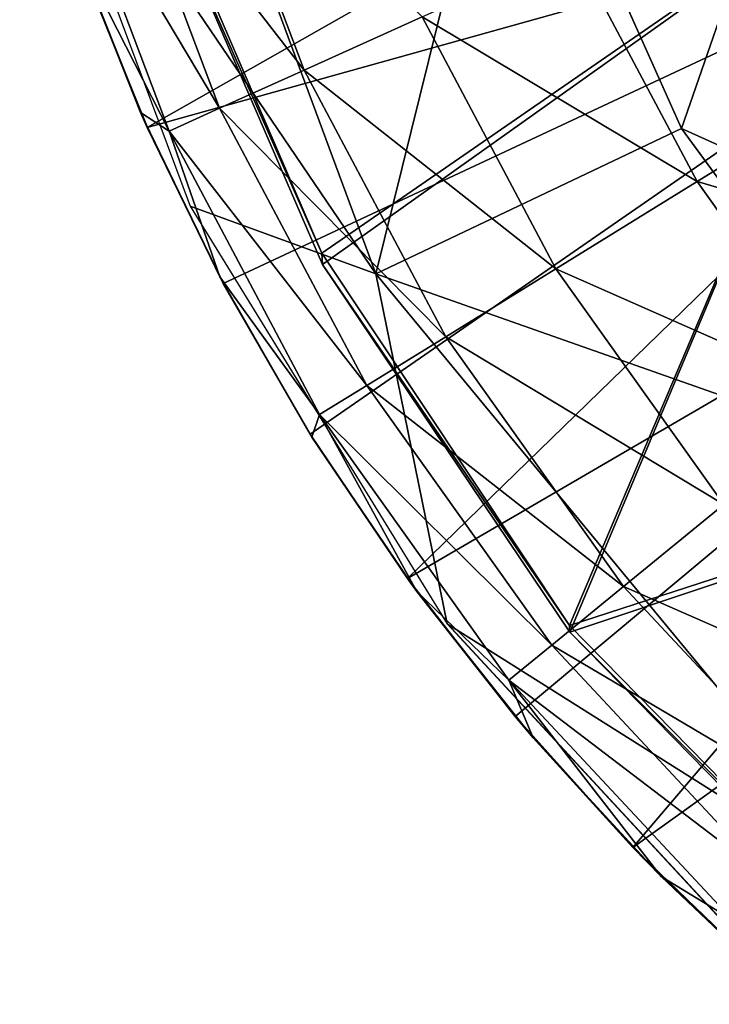
# Model space of a CAD drawing. Units: feet. Extents: x -15.3 to 15.3, y -12.5 to 7.6.
# Drawn here: x -14.7 to -14.5, y -2.7 to -2.3 of the extents above; entities that cross this region are included whole.
import ezdxf

# ---------------------------------------------------------------- set-up
doc = ezdxf.new("R2010")
doc.units = ezdxf.units.FT
doc.header["$MEASUREMENT"] = 0
for name, color, linetype in [('AFUWA-3-ARPM', 4, 'Continuous'), ('AFUWA-3-BTVL', 11, 'Continuous'), ('AFUWA-3-CPVL', 11, 'Continuous'), ('AFUWA-P', 2, 'Continuous')]:
    doc.layers.add(name, color=color, linetype=linetype)

# ---------------------------------------------------------------- blocks, each defined once
blk = doc.blocks.new('A$C4C647130')
at = {"color": 0, "linetype": 'Continuous', "lineweight": 0}
for p, q in [((-33.76348, -10.9298), (-33.69524, -11.08253)), ((-33.69524, -11.08253), (-33.76348, -10.9298)), ((-33.95562, -10.93315), (-33.88859, -11.11309)), ((-33.90543, -11.08212), (-33.93102, -11.01877)), ((-33.90543, -11.08212), (-33.93102, -11.01877)), ((-33.91901, -11.04851), (-33.90809, -11.07622)), ((-33.90809, -11.07622), (-33.91901, -11.04851)), ((-33.90809, -11.07622), (-33.90543, -11.08212)), ((-33.90809, -11.07622), (-33.90809, -11.07622)), ((-33.87552, -11.14349), (-33.90543, -11.08212)), ((-33.87552, -11.14349), (-33.90543, -11.08212)), ((-33.69524, -11.08253), (-33.81551, -11.13969)), ((-33.69524, -11.08253), (-33.59676, -11.21675)), ((-33.69524, -11.08253), (-33.59676, -11.21675)), ((-33.8769, -11.14094), (-33.889, -11.11582)), ((-33.8769, -11.14094), (-33.889, -11.11582)), ((-33.88859, -11.11309), (-33.78743, -11.2775)), ((-33.81551, -11.13969), (-33.88859, -11.11309)), ((-33.87552, -11.14349), (-33.8769, -11.14094)), ((-33.8769, -11.14094), (-33.8769, -11.14094)), ((-33.87552, -11.14349), (-33.84135, -11.20278)), ((-33.84135, -11.20278), (-33.87552, -11.14349)), ((-33.81551, -11.13969), (-33.78743, -11.2775)), ((-33.84135, -11.20278), (-33.80304, -11.25968)), ((-33.80304, -11.25968), (-33.84135, -11.20278)), ((-33.84135, -11.20278), (-33.84063, -11.20399)), ((-33.84135, -11.20278), (-33.84135, -11.20278)), ((-33.80304, -11.25968), (-33.84063, -11.20399)), ((-33.84063, -11.20399), (-33.84063, -11.20399)), ((-33.80304, -11.25968), (-33.76069, -11.31399)), ((-33.79938, -11.26473), (-33.80304, -11.25968)), ((-33.76069, -11.31399), (-33.80304, -11.25968)), ((-33.80304, -11.25968), (-33.80304, -11.25968)), ((-33.76069, -11.31399), (-33.79938, -11.26473)), ((-33.79938, -11.26473), (-33.79938, -11.26473)), ((-33.78743, -11.2775), (-33.6569, -11.41849)), ((-33.71436, -11.3655), (-33.76069, -11.31399)), ((-33.76069, -11.31399), (-33.75357, -11.32243)), ((-33.71436, -11.3655), (-33.76069, -11.31399)), ((-33.76069, -11.31399), (-33.76068, -11.31399)), ((-33.71436, -11.3655), (-33.75357, -11.32243)), ((-33.75357, -11.32243), (-33.75357, -11.32243)), ((-33.6646, -11.41358), (-33.71436, -11.3655)), ((-33.6646, -11.41358), (-33.71436, -11.3655)), ((-33.71436, -11.3655), (-33.70319, -11.37689)), ((-33.71436, -11.3655), (-33.71436, -11.3655)), ((-33.6646, -11.41358), (-33.70319, -11.37689)), ((-33.70319, -11.37689), (-33.70319, -11.37689))]:
    blk.add_line(p, q, dxfattribs=at)

msp = doc.modelspace()

# ---------------------------------------------------------------- linework, layer by layer
at = {"layer": 'AFUWA-3-ARPM'}
for points in [[(-14.58583, -2.42167, 11.4424), (-14.68886, -2.14317, 11.4424), (-14.72594, -2.21513, 10.59163)], [(-14.58583, -2.42167, 24.63925), (-14.68886, -2.14317, 24.63925), (-14.72594, -2.21513, 23.78848)], [(-14.58583, -2.42167, 11.4424), (-14.5338, -2.21178, 12.28454), (-14.68886, -2.14317, 11.4424)], [(-14.58583, -2.42167, 24.63925), (-14.5338, -2.21178, 25.48139), (-14.68886, -2.14317, 24.63925)], [(-14.67575, -2.3641, 10.49163), (-14.31866, -2.16116, 10.49163), (-14.70135, -2.30075, 10.49163)], [(-14.67575, -2.3641, 23.68848), (-14.31866, -2.16116, 23.68848), (-14.70135, -2.30076, 23.68848)], [(-14.67575, -2.3641, 10.49163), (-14.27612, -2.25242, 10.49163), (-14.31866, -2.16116, 10.49163)], [(-14.67575, -2.3641, 23.68848), (-14.27612, -2.25242, 23.68848), (-14.31866, -2.16116, 23.68848)], [(-14.46556, -2.36451, 12.28454), (-14.5338, -2.21178, 12.28454), (-14.58583, -2.42167, 11.4424)], [(-14.46556, -2.36451, 25.48139), (-14.5338, -2.21178, 25.48139), (-14.58583, -2.42167, 24.63925)], [(-14.5338, -2.21178, 12.28454), (-14.46556, -2.36451, 12.28454), (-14.41334, -2.21372, 12.28454)], [(-14.5338, -2.21178, 25.48139), (-14.46556, -2.36451, 25.48139), (-14.41334, -2.21372, 25.48139)], [(-14.58583, -2.42167, 11.4424), (-14.72594, -2.21513, 10.59163), (-14.65891, -2.39507, 10.59163)], [(-14.58583, -2.42167, 24.63925), (-14.72594, -2.21513, 23.78848), (-14.65891, -2.39507, 23.78848)], [(-14.46556, -2.36451, 12.28454), (-14.24183, -2.46537, 12.28454), (-14.41334, -2.21372, 12.28454)], [(-14.46556, -2.36451, 25.48139), (-14.24183, -2.46537, 25.48139), (-14.41334, -2.21372, 25.48139)], [(-14.68979, -2.24369, 8.9817), (-14.65493, -2.23301, 8.71976), (-14.61403, -2.34155, 8.71976)], [(-14.68979, -2.24369, 22.17855), (-14.65493, -2.23301, 21.91661), (-14.61403, -2.34155, 21.91661)], [(-14.56754, -2.32059, 8.46004), (-14.61403, -2.34155, 8.71976), (-14.65493, -2.23301, 8.71976)], [(-14.56754, -2.32059, 21.65689), (-14.61403, -2.34155, 21.91661), (-14.65493, -2.23301, 21.91661)], [(-14.68979, -2.24369, 8.9817), (-14.64727, -2.35653, 8.9817), (-14.71067, -2.25009, 9.24464)], [(-14.68979, -2.24369, 22.17855), (-14.64727, -2.35653, 22.17855), (-14.71067, -2.25009, 22.4415)], [(-14.64727, -2.35653, 8.9817), (-14.68979, -2.24369, 8.9817), (-14.61403, -2.34155, 8.71976)], [(-14.64727, -2.35653, 22.17855), (-14.68979, -2.24369, 22.17855), (-14.61403, -2.34155, 21.91661)], [(-14.64727, -2.35653, 8.9817), (-14.66718, -2.36551, 9.24464), (-14.71067, -2.25009, 9.24464)], [(-14.70446, -2.29211, 9.50737), (-14.71067, -2.25009, 9.24464), (-14.66718, -2.36551, 9.24464)], [(-14.64727, -2.35653, 22.17855), (-14.66718, -2.36551, 22.4415), (-14.71067, -2.25009, 22.4415)], [(-14.70446, -2.29211, 22.70423), (-14.71067, -2.25009, 22.4415), (-14.66718, -2.36551, 22.4415)], [(-14.67575, -2.3641, 10.49163), (-14.64584, -2.42547, 10.49163), (-14.27612, -2.25242, 10.49163)], [(-14.67575, -2.3641, 23.68848), (-14.64584, -2.42547, 23.68848), (-14.27612, -2.25242, 23.68848)], [(-14.64584, -2.42547, 10.49163), (-14.61167, -2.48477, 10.49163), (-14.27612, -2.25242, 10.49163)], [(-14.64584, -2.42547, 23.68848), (-14.61167, -2.48477, 23.68848), (-14.27612, -2.25242, 23.68848)], [(-14.57337, -2.54167, 10.49163), (-14.27612, -2.25242, 10.49163), (-14.61167, -2.48477, 10.49163)], [(-14.57337, -2.54167, 23.68848), (-14.27612, -2.25242, 23.68848), (-14.61167, -2.48477, 23.68848)], [(-14.57337, -2.54167, 10.49163), (-14.21836, -2.33489, 10.49163), (-14.27612, -2.25242, 10.49163)], [(-14.57337, -2.54167, 23.68848), (-14.21836, -2.33489, 23.68848), (-14.27612, -2.25242, 23.68848)], [(-14.43582, -2.26121, 7.95202), (-14.39195, -2.3438, 7.95202), (-14.50803, -2.29376, 8.20373)], [(-14.43582, -2.26121, 21.14887), (-14.39195, -2.3438, 21.14887), (-14.50803, -2.29376, 21.40059)], [(-14.70135, -2.30075, 10.49163), (-14.70446, -2.29211, 9.50737), (-14.67575, -2.3641, 10.49163)], [(-14.67841, -2.3582, 9.50737), (-14.67575, -2.3641, 10.49163), (-14.70446, -2.29211, 9.50737)], [(-14.70446, -2.29211, 9.50737), (-14.66718, -2.36551, 9.24464), (-14.67841, -2.3582, 9.50737)], [(-14.70135, -2.30076, 23.68848), (-14.70446, -2.29211, 22.70423), (-14.67575, -2.3641, 23.68848)], [(-14.67841, -2.3582, 22.70423), (-14.67575, -2.3641, 23.68848), (-14.70446, -2.29211, 22.70423)], [(-14.70446, -2.29211, 22.70423), (-14.66718, -2.36551, 22.4415), (-14.67841, -2.3582, 22.70423)], [(-14.50803, -2.29376, 8.20373), (-14.45936, -2.3854, 8.20373), (-14.56754, -2.32059, 8.46004)], [(-14.50803, -2.29376, 21.40059), (-14.45936, -2.3854, 21.40059), (-14.56754, -2.32059, 21.65689)], [(-14.45936, -2.3854, 8.20373), (-14.50803, -2.29376, 8.20373), (-14.39195, -2.3438, 7.95202)], [(-14.45936, -2.3854, 21.40059), (-14.50803, -2.29376, 21.40059), (-14.39195, -2.3438, 21.14887)], [(-14.61403, -2.34155, 8.71976), (-14.56754, -2.32059, 8.46004), (-14.51491, -2.41968, 8.46004)], [(-14.61403, -2.34155, 21.91661), (-14.56754, -2.32059, 21.65689), (-14.51491, -2.41968, 21.65689)], [(-14.51491, -2.41968, 8.46004), (-14.56754, -2.32059, 8.46004), (-14.45936, -2.3854, 8.20373)], [(-14.51491, -2.41968, 21.65689), (-14.56754, -2.32059, 21.65689), (-14.45936, -2.3854, 21.40059)], [(-14.57337, -2.54167, 10.49163), (-14.53101, -2.59598, 10.49163), (-14.21836, -2.33489, 10.49163)], [(-14.57337, -2.54167, 23.68848), (-14.53101, -2.59598, 23.68848), (-14.21836, -2.33489, 23.68848)], [(-14.48468, -2.64748, 10.49163), (-14.21836, -2.33489, 10.49163), (-14.53101, -2.59598, 10.49163)], [(-14.48468, -2.64748, 23.68848), (-14.21836, -2.33489, 23.68848), (-14.53101, -2.59598, 23.68848)], [(-14.48468, -2.64748, 10.49163), (-14.14743, -2.40582, 10.49163), (-14.21836, -2.33489, 10.49163)], [(-14.48468, -2.64748, 23.68848), (-14.14743, -2.40582, 23.68848), (-14.21836, -2.33489, 23.68848)], [(-14.61403, -2.34155, 8.71976), (-14.5583, -2.44646, 8.71976), (-14.64727, -2.35653, 8.9817)], [(-14.61403, -2.34155, 21.91661), (-14.5583, -2.44646, 21.91661), (-14.64727, -2.35653, 22.17855)], [(-14.51491, -2.41968, 8.46004), (-14.5583, -2.44646, 8.71976), (-14.61403, -2.34155, 8.71976)], [(-14.51491, -2.41968, 21.65689), (-14.5583, -2.44646, 21.91661), (-14.61403, -2.34155, 21.91661)], [(-14.39195, -2.3438, 7.95202), (-14.33685, -2.4212, 7.95202), (-14.45936, -2.3854, 8.20373)], [(-14.39195, -2.3438, 21.14887), (-14.33685, -2.4212, 21.14887), (-14.45936, -2.3854, 21.40059)], [(-14.64727, -2.35653, 8.9817), (-14.58933, -2.46561, 8.9817), (-14.66718, -2.36551, 9.24464)], [(-14.64727, -2.35653, 22.17855), (-14.58933, -2.46561, 22.17855), (-14.66718, -2.36551, 22.4415)], [(-14.58933, -2.46561, 8.9817), (-14.64727, -2.35653, 8.9817), (-14.5583, -2.44646, 8.71976)], [(-14.58933, -2.46561, 22.17855), (-14.64727, -2.35653, 22.17855), (-14.5583, -2.44646, 21.91661)], [(-14.67841, -2.3582, 9.50737), (-14.64584, -2.42547, 10.49163), (-14.67575, -2.3641, 10.49163)], [(-14.64584, -2.42547, 10.49163), (-14.67841, -2.3582, 9.50737), (-14.64722, -2.42292, 9.50737)], [(-14.64722, -2.42292, 9.50737), (-14.67841, -2.3582, 9.50737), (-14.66718, -2.36551, 9.24464)], [(-14.67841, -2.3582, 22.70423), (-14.64584, -2.42547, 23.68848), (-14.67575, -2.3641, 23.68848)], [(-14.64584, -2.42547, 23.68848), (-14.67841, -2.3582, 22.70423), (-14.64722, -2.42292, 22.70423)], [(-14.64722, -2.42292, 22.70423), (-14.67841, -2.3582, 22.70423), (-14.66718, -2.36551, 22.4415)], [(-14.60792, -2.47708, 9.24464), (-14.66718, -2.36551, 9.24464), (-14.58933, -2.46561, 8.9817)], [(-14.64722, -2.42292, 9.50737), (-14.66718, -2.36551, 9.24464), (-14.60792, -2.47708, 9.24464)], [(-14.60792, -2.47708, 22.4415), (-14.66718, -2.36551, 22.4415), (-14.58933, -2.46561, 22.17855)], [(-14.64722, -2.42292, 22.70423), (-14.66718, -2.36551, 22.4415), (-14.60792, -2.47708, 22.4415)], [(-14.36708, -2.49873, 12.28454), (-14.46556, -2.36451, 12.28454), (-14.58583, -2.42167, 11.4424)], [(-14.36708, -2.49873, 25.48139), (-14.46556, -2.36451, 25.48139), (-14.58583, -2.42167, 24.63925)], [(-14.24183, -2.46537, 12.28454), (-14.46556, -2.36451, 12.28454), (-14.36708, -2.49873, 12.28454)], [(-14.24183, -2.46537, 25.48139), (-14.46556, -2.36451, 25.48139), (-14.36708, -2.49873, 25.48139)], [(-14.45936, -2.3854, 8.20373), (-14.39822, -2.47127, 8.20373), (-14.51491, -2.41968, 8.46004)], [(-14.45936, -2.3854, 21.40059), (-14.39822, -2.47127, 21.40059), (-14.51491, -2.41968, 21.65689)], [(-14.45936, -2.3854, 8.20373), (-14.33685, -2.4212, 7.95202), (-14.39822, -2.47127, 8.20373)], [(-14.45936, -2.3854, 21.40059), (-14.33685, -2.4212, 21.14887), (-14.39822, -2.47127, 21.40059)], [(-14.65891, -2.39507, 10.59163), (-14.55775, -2.55948, 10.59163), (-14.58583, -2.42167, 11.4424)], [(-14.65891, -2.39507, 23.78848), (-14.55775, -2.55948, 23.78848), (-14.58583, -2.42167, 24.63925)], [(-14.14743, -2.40582, 10.49163), (-14.48468, -2.64748, 10.49163), (-14.43492, -2.69557, 10.49163)], [(-14.14743, -2.40582, 23.68848), (-14.48468, -2.64748, 23.68848), (-14.43492, -2.69557, 23.68848)], [(-14.58583, -2.42167, 11.4424), (-14.37898, -2.67215, 11.4424), (-14.36708, -2.49873, 12.28454)], [(-14.55775, -2.55948, 10.59163), (-14.37898, -2.67215, 11.4424), (-14.58583, -2.42167, 11.4424)], [(-14.58583, -2.42167, 24.63925), (-14.37898, -2.67215, 24.63925), (-14.36708, -2.49873, 25.48139)], [(-14.55775, -2.55948, 23.78848), (-14.37898, -2.67215, 24.63925), (-14.58583, -2.42167, 24.63925)], [(-14.51491, -2.41968, 8.46004), (-14.4488, -2.51254, 8.46004), (-14.5583, -2.44646, 8.71976)], [(-14.51491, -2.41968, 21.65689), (-14.4488, -2.51254, 21.65689), (-14.5583, -2.44646, 21.91661)], [(-14.4488, -2.51254, 8.46004), (-14.51491, -2.41968, 8.46004), (-14.39822, -2.47127, 8.20373)], [(-14.4488, -2.51254, 21.65689), (-14.51491, -2.41968, 21.65689), (-14.39822, -2.47127, 21.40059)], [(-14.61167, -2.48477, 10.49163), (-14.64584, -2.42547, 10.49163), (-14.64722, -2.42292, 9.50737)], [(-14.64722, -2.42292, 9.50737), (-14.61096, -2.48597, 9.50737), (-14.61167, -2.48477, 10.49163)], [(-14.61096, -2.48597, 9.50737), (-14.64722, -2.42292, 9.50737), (-14.60792, -2.47708, 9.24464)], [(-14.61167, -2.48477, 23.68848), (-14.64584, -2.42547, 23.68848), (-14.64722, -2.42292, 22.70423)], [(-14.64722, -2.42292, 22.70423), (-14.61096, -2.48597, 22.70423), (-14.61167, -2.48477, 23.68848)], [(-14.61096, -2.48597, 22.70423), (-14.64722, -2.42292, 22.70423), (-14.60792, -2.47708, 22.4415)], [(-14.58933, -2.46561, 8.9817), (-14.5583, -2.44646, 8.71976), (-14.48831, -2.54478, 8.71976)], [(-14.58933, -2.46561, 22.17855), (-14.5583, -2.44646, 21.91661), (-14.48831, -2.54478, 21.91661)], [(-14.48831, -2.54478, 8.71976), (-14.5583, -2.44646, 8.71976), (-14.4488, -2.51254, 8.46004)], [(-14.48831, -2.54478, 21.91661), (-14.5583, -2.44646, 21.91661), (-14.4488, -2.51254, 21.65689)], [(-14.60792, -2.47708, 9.24464), (-14.58933, -2.46561, 8.9817), (-14.51656, -2.56783, 8.9817)], [(-14.60792, -2.47708, 22.4415), (-14.58933, -2.46561, 22.17855), (-14.51656, -2.56783, 22.17855)], [(-14.51656, -2.56783, 8.9817), (-14.58933, -2.46561, 8.9817), (-14.48831, -2.54478, 8.71976)], [(-14.51656, -2.56783, 22.17855), (-14.58933, -2.46561, 22.17855), (-14.48831, -2.54478, 21.91661)], [(-14.56971, -2.54672, 9.50737), (-14.61096, -2.48597, 9.50737), (-14.60792, -2.47708, 9.24464)], [(-14.56971, -2.54672, 22.70423), (-14.61096, -2.48597, 22.70423), (-14.60792, -2.47708, 22.4415)], [(-14.53348, -2.58164, 9.24464), (-14.56971, -2.54672, 9.50737), (-14.60792, -2.47708, 9.24464)], [(-14.53348, -2.58164, 9.24464), (-14.60792, -2.47708, 9.24464), (-14.51656, -2.56783, 8.9817)], [(-14.53348, -2.58164, 22.4415), (-14.56971, -2.54672, 22.70423), (-14.60792, -2.47708, 22.4415)], [(-14.53348, -2.58164, 22.4415), (-14.60792, -2.47708, 22.4415), (-14.51656, -2.56783, 22.17855)], [(-14.61167, -2.48477, 10.49163), (-14.61096, -2.48597, 9.50737), (-14.57337, -2.54167, 10.49163)], [(-14.61167, -2.48477, 23.68848), (-14.61096, -2.48597, 22.70423), (-14.57337, -2.54167, 23.68848)], [(-14.56971, -2.54672, 9.50737), (-14.57337, -2.54167, 10.49163), (-14.61096, -2.48597, 9.50737)], [(-14.56971, -2.54672, 22.70423), (-14.57337, -2.54167, 23.68848), (-14.61096, -2.48597, 22.70423)], [(-14.4488, -2.51254, 8.46004), (-14.37048, -2.59651, 8.46004), (-14.48831, -2.54478, 8.71976)], [(-14.4488, -2.51254, 21.65689), (-14.37048, -2.59651, 21.65689), (-14.48831, -2.54478, 21.91661)], [(-14.56971, -2.54672, 9.50737), (-14.53101, -2.59598, 10.49163), (-14.57337, -2.54167, 10.49163)], [(-14.56971, -2.54672, 22.70423), (-14.53101, -2.59598, 23.68848), (-14.57337, -2.54167, 23.68848)], [(-14.51656, -2.56783, 8.9817), (-14.48831, -2.54478, 8.71976), (-14.40539, -2.63368, 8.71976)], [(-14.51656, -2.56783, 22.17855), (-14.48831, -2.54478, 21.91661), (-14.40539, -2.63368, 21.91661)], [(-14.37048, -2.59651, 8.46004), (-14.40539, -2.63368, 8.71976), (-14.48831, -2.54478, 8.71976)], [(-14.37048, -2.59651, 21.65689), (-14.40539, -2.63368, 21.91661), (-14.48831, -2.54478, 21.91661)], [(-14.53101, -2.59598, 10.49163), (-14.56971, -2.54672, 9.50737), (-14.5239, -2.60441, 9.50737)], [(-14.5239, -2.60441, 9.50737), (-14.56971, -2.54672, 9.50737), (-14.53348, -2.58164, 9.24464)], [(-14.53101, -2.59598, 23.68848), (-14.56971, -2.54672, 22.70423), (-14.5239, -2.60441, 22.70423)], [(-14.5239, -2.60441, 22.70423), (-14.56971, -2.54672, 22.70423), (-14.53348, -2.58164, 22.4415)], [(-14.55775, -2.55948, 10.59163), (-14.42723, -2.70048, 10.59163), (-14.37898, -2.67215, 11.4424)], [(-14.55775, -2.55948, 23.78848), (-14.42723, -2.70048, 23.78848), (-14.37898, -2.67215, 24.63925)], [(-14.53348, -2.58164, 9.24464), (-14.51656, -2.56783, 8.9817), (-14.43035, -2.66026, 8.9817)], [(-14.53348, -2.58164, 22.4415), (-14.51656, -2.56783, 22.17855), (-14.43035, -2.66026, 22.17855)], [(-14.43035, -2.66026, 8.9817), (-14.51656, -2.56783, 8.9817), (-14.40539, -2.63368, 8.71976)], [(-14.43035, -2.66026, 22.17855), (-14.51656, -2.56783, 22.17855), (-14.40539, -2.63368, 21.91661)], [(-14.53348, -2.58164, 9.24464), (-14.4453, -2.67618, 9.24464), (-14.47352, -2.65888, 9.50737)], [(-14.4453, -2.67618, 9.24464), (-14.53348, -2.58164, 9.24464), (-14.43035, -2.66026, 8.9817)], [(-14.47352, -2.65888, 9.50737), (-14.5239, -2.60441, 9.50737), (-14.53348, -2.58164, 9.24464)], [(-14.53348, -2.58164, 22.4415), (-14.4453, -2.67618, 22.4415), (-14.47352, -2.65888, 22.70423)], [(-14.4453, -2.67618, 22.4415), (-14.53348, -2.58164, 22.4415), (-14.43035, -2.66026, 22.17855)], [(-14.47352, -2.65888, 22.70423), (-14.5239, -2.60441, 22.70423), (-14.53348, -2.58164, 22.4415)], [(-14.48468, -2.64748, 10.49163), (-14.53101, -2.59598, 10.49163), (-14.5239, -2.60441, 9.50737)], [(-14.48468, -2.64748, 23.68848), (-14.53101, -2.59598, 23.68848), (-14.5239, -2.60441, 22.70423)], [(-14.5239, -2.60441, 9.50737), (-14.47352, -2.65888, 9.50737), (-14.48468, -2.64748, 10.49163)], [(-14.5239, -2.60441, 22.70423), (-14.47352, -2.65888, 22.70423), (-14.48468, -2.64748, 23.68848)], [(-14.48468, -2.64748, 10.49163), (-14.47352, -2.65888, 9.50737), (-14.43492, -2.69557, 10.49163)], [(-14.48468, -2.64748, 23.68848), (-14.47352, -2.65888, 22.70423), (-14.43492, -2.69557, 23.68848)], [(-14.41936, -2.70925, 9.50737), (-14.43492, -2.69557, 10.49163), (-14.47352, -2.65888, 9.50737)], [(-14.47352, -2.65888, 9.50737), (-14.4453, -2.67618, 9.24464), (-14.41936, -2.70925, 9.50737)], [(-14.41936, -2.70926, 22.70423), (-14.43492, -2.69557, 23.68848), (-14.47352, -2.65888, 22.70423)], [(-14.47352, -2.65888, 22.70423), (-14.4453, -2.67618, 22.4415), (-14.41936, -2.70926, 22.70423)]]:
    msp.add_3dface(points, dxfattribs=at)
at = {"layer": 'AFUWA-3-BTVL'}
for points in [[(-14.6757, -2.25415, 10.59163), (-14.67693, -2.25556, 10.49163), (-14.60703, -2.4136, 10.59163)], [(-14.6757, -2.25415, 23.78848), (-14.67693, -2.25556, 23.68848), (-14.60703, -2.4136, 23.78848)], [(-14.67693, -2.25556, 10.49163), (-14.60682, -2.41804, 10.49163), (-14.60703, -2.4136, 10.59163)], [(-14.67693, -2.25556, 10.49163), (-14.38147, -2.25769, 10.59163), (-14.60682, -2.41804, 10.49163)], [(-14.67693, -2.25556, 23.68848), (-14.60682, -2.41804, 23.68848), (-14.60703, -2.4136, 23.78848)], [(-14.67693, -2.25556, 23.68848), (-14.38147, -2.25769, 23.78848), (-14.60682, -2.41804, 23.68848)], [(-14.60703, -2.4136, 10.59163), (-14.38147, -2.25769, 10.59163), (-14.6757, -2.25415, 10.59163)], [(-14.60703, -2.4136, 23.78848), (-14.38147, -2.25769, 23.78848), (-14.6757, -2.25415, 23.78848)], [(-14.38147, -2.25769, 10.59163), (-14.60703, -2.4136, 10.59163), (-14.50961, -2.56017, 10.59163)], [(-14.38147, -2.25769, 23.78848), (-14.60703, -2.4136, 23.78848), (-14.50961, -2.56017, 23.78848)], [(-14.60682, -2.41804, 10.49163), (-14.38147, -2.25769, 10.59163), (-14.50942, -2.5628, 10.49163)], [(-14.60682, -2.41804, 23.68848), (-14.38147, -2.25769, 23.78848), (-14.50942, -2.5628, 23.68848)], [(-14.22288, -2.46697, 10.59163), (-14.38147, -2.25769, 10.59163), (-14.50961, -2.56017, 10.59163)], [(-14.22288, -2.46697, 23.78848), (-14.38147, -2.25769, 23.78848), (-14.50961, -2.56017, 23.78848)], [(-14.38147, -2.25769, 10.59163), (-14.22288, -2.46697, 10.59163), (-14.50942, -2.5628, 10.49163)], [(-14.38147, -2.25769, 23.78848), (-14.22288, -2.46697, 23.78848), (-14.50942, -2.5628, 23.68848)], [(-14.50961, -2.56017, 10.59163), (-14.60703, -2.4136, 10.59163), (-14.60682, -2.41804, 10.49163)], [(-14.50961, -2.56017, 23.78848), (-14.60703, -2.4136, 23.78848), (-14.60682, -2.41804, 23.68848)], [(-14.50961, -2.56017, 10.59163), (-14.60682, -2.41804, 10.49163), (-14.50942, -2.5628, 10.49163)], [(-14.50961, -2.56017, 23.78848), (-14.60682, -2.41804, 23.68848), (-14.50942, -2.5628, 23.68848)], [(-14.22288, -2.46697, 10.59163), (-14.50961, -2.56017, 10.59163), (-14.38826, -2.68392, 10.59163)], [(-14.22288, -2.46697, 23.78848), (-14.50961, -2.56017, 23.78848), (-14.38826, -2.68392, 23.78848)], [(-14.50942, -2.5628, 10.49163), (-14.22288, -2.46697, 10.59163), (-14.38814, -2.68648, 10.49163)], [(-14.50942, -2.5628, 23.68848), (-14.22288, -2.46697, 23.78848), (-14.38814, -2.68648, 23.68848)], [(-14.50942, -2.5628, 10.49163), (-14.38826, -2.68392, 10.59163), (-14.50961, -2.56017, 10.59163)], [(-14.50942, -2.5628, 23.68848), (-14.38826, -2.68392, 23.78848), (-14.50961, -2.56017, 23.78848)], [(-14.38814, -2.68648, 10.49163), (-14.38826, -2.68392, 10.59163), (-14.50942, -2.5628, 10.49163)], [(-14.38814, -2.68648, 23.68848), (-14.38826, -2.68392, 23.78848), (-14.50942, -2.5628, 23.68848)]]:
    msp.add_3dface(points, dxfattribs=at)
at = {"layer": 'AFUWA-3-CPVL'}
for points in [[(-14.464, -2.25764, 12.30007), (-14.45389, -2.23116, 12.28454), (-14.40701, -2.3286, 12.28454)], [(-14.464, -2.25764, 25.49691), (-14.45389, -2.23116, 25.48139), (-14.40701, -2.3286, 25.48139)], [(-14.40701, -2.3286, 12.28454), (-14.37056, -2.41783, 12.30007), (-14.464, -2.25764, 12.30007)], [(-14.42781, -2.30753, 12.32215), (-14.464, -2.25764, 12.30007), (-14.37056, -2.41783, 12.30007)], [(-14.40701, -2.3286, 25.48139), (-14.37056, -2.41783, 25.49691), (-14.464, -2.25764, 25.49691)], [(-14.42781, -2.30753, 25.519), (-14.464, -2.25764, 25.49691), (-14.37056, -2.41783, 25.49691)]]:
    msp.add_3dface(points, dxfattribs=at)

# ---------------------------------------------------------------- block references
at = {"layer": 'AFUWA-P'}
msp.add_blockref('A$C4C647130', (19.22985, 8.71798), dxfattribs=at)

doc.saveas('drawing.dxf')
